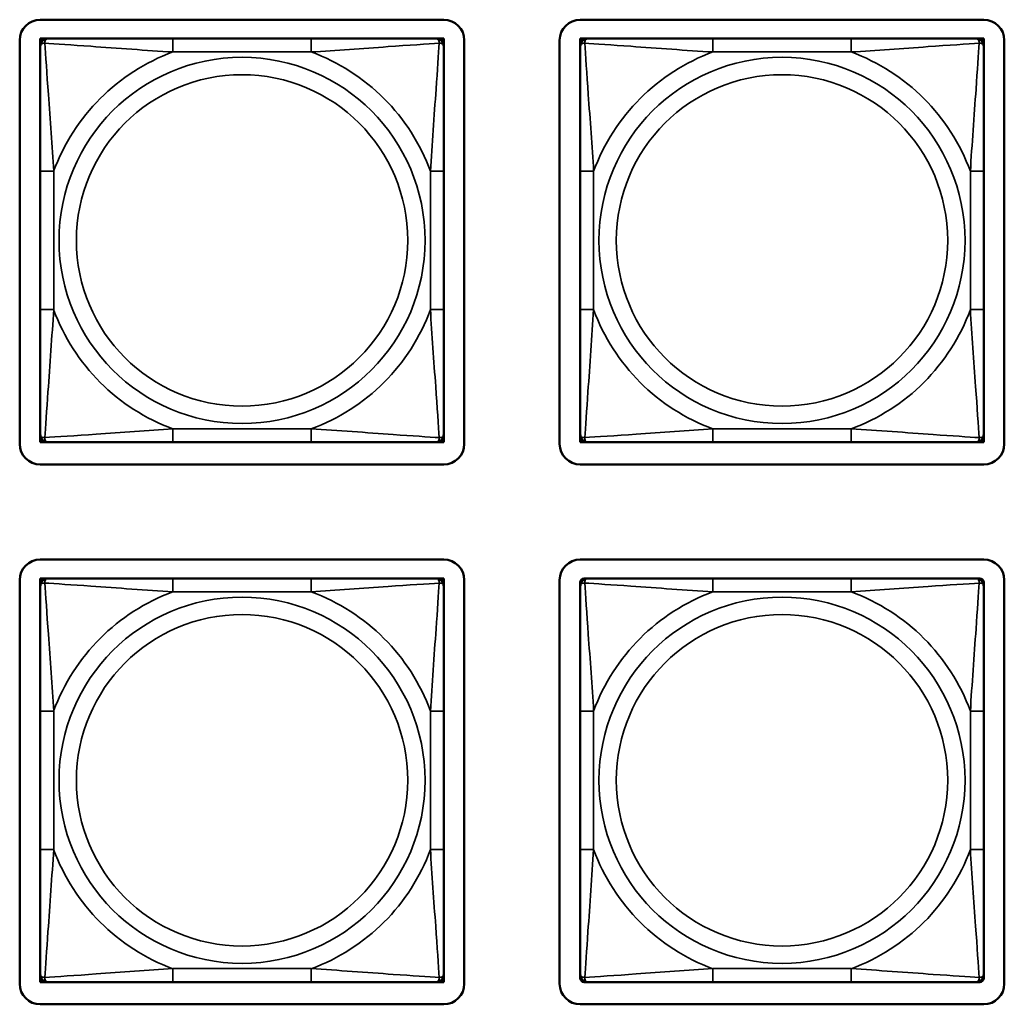
# Model space of a CAD drawing. Units: inches. Extents: x 2.5 to 93.9, y 2.4 to 46.3.
# Drawn here: x 21.9 to 23.3, y 6.2 to 7.6 of the extents above; entities that cross this region are included whole.
import ezdxf

# ---------------------------------------------------------------- set-up
doc = ezdxf.new("R2010")
doc.units = ezdxf.units.IN
doc.header["$MEASUREMENT"] = 0
doc.layers.add('Visible (ANSI)', color=7, linetype='Continuous', lineweight=50)
doc.layers.add('Visible Narrow (ANSI)', color=7, linetype='Continuous', lineweight=35)

msp = doc.modelspace()

# ---------------------------------------------------------------- linework, layer by layer
at = {"layer": 'Visible (ANSI)'}
for p, q in [((21.8824, 7.6456), (22.4729, 7.6456)), ((22.6724, 7.6456), (23.2629, 7.6456)), ((21.8524, 7.0251), (21.8524, 7.6156)), ((21.8824, 7.6181), (21.8883, 7.6181)), ((21.8824, 7.6122), (21.8824, 7.6181)), ((21.8824, 7.6063), (21.8824, 7.6122)), ((21.8824, 7.6063), (21.8824, 7.4239)), ((21.8883, 7.6181), (21.8942, 7.6181)), ((22.0765, 7.6181), (21.8942, 7.6181)), ((22.2788, 7.6181), (22.0765, 7.6181)), ((22.4611, 7.6181), (22.2788, 7.6181)), ((22.4611, 7.6181), (22.467, 7.6181)), ((22.467, 7.6181), (22.4729, 7.6181)), ((22.4729, 7.6181), (22.4729, 7.6122)), ((22.4729, 7.6122), (22.4729, 7.6063)), ((22.4729, 7.4239), (22.4729, 7.6063)), ((22.5029, 7.6156), (22.5029, 7.0251)), ((22.6424, 7.0251), (22.6424, 7.6156)), ((22.6724, 7.6181), (22.6783, 7.6181)), ((22.6724, 7.6122), (22.6724, 7.6181)), ((22.6724, 7.6063), (22.6724, 7.6122)), ((22.6724, 7.6063), (22.6724, 7.4239)), ((22.6783, 7.6181), (22.6842, 7.6181)), ((22.8665, 7.6181), (22.6842, 7.6181)), ((23.0688, 7.6181), (22.8665, 7.6181)), ((23.2511, 7.6181), (23.0688, 7.6181)), ((23.2511, 7.6181), (23.257, 7.6181)), ((23.257, 7.6181), (23.2629, 7.6181)), ((23.2629, 7.6181), (23.2629, 7.6122)), ((23.2629, 7.6122), (23.2629, 7.6063)), ((23.2629, 7.4239), (23.2629, 7.6063)), ((23.2929, 7.6156), (23.2929, 7.0251)), ((21.8824, 7.4239), (21.8824, 7.2216)), ((22.4729, 7.2216), (22.4729, 7.4239)), ((22.6724, 7.4239), (22.6724, 7.2216)), ((23.2629, 7.2216), (23.2629, 7.4239)), ((21.8824, 7.2216), (21.8824, 7.0393)), ((22.4729, 7.0393), (22.4729, 7.2216)), ((22.6724, 7.2216), (22.6724, 7.0393)), ((23.2629, 7.0393), (23.2629, 7.2216)), ((21.8824, 7.0334), (21.8824, 7.0393)), ((21.8824, 7.0275), (21.8824, 7.0334)), ((22.4729, 7.0393), (22.4729, 7.0334)), ((22.4729, 7.0334), (22.4729, 7.0275)), ((22.6724, 7.0334), (22.6724, 7.0393)), ((22.6724, 7.0275), (22.6724, 7.0334)), ((23.2629, 7.0393), (23.2629, 7.0334)), ((23.2629, 7.0334), (23.2629, 7.0275)), ((21.8883, 7.0275), (21.8824, 7.0275)), ((21.8942, 7.0275), (21.8883, 7.0275)), ((21.8942, 7.0275), (22.0765, 7.0275)), ((22.0765, 7.0275), (22.2788, 7.0275)), ((22.2788, 7.0275), (22.4611, 7.0275)), ((22.467, 7.0275), (22.4611, 7.0275)), ((22.4729, 7.0275), (22.467, 7.0275)), ((22.6783, 7.0275), (22.6724, 7.0275)), ((22.6842, 7.0275), (22.6783, 7.0275)), ((22.6842, 7.0275), (22.8665, 7.0275)), ((22.8665, 7.0275), (23.0688, 7.0275)), ((23.0688, 7.0275), (23.2511, 7.0275)), ((23.257, 7.0275), (23.2511, 7.0275)), ((23.2629, 7.0275), (23.257, 7.0275)), ((22.4729, 6.9951), (21.8824, 6.9951)), ((23.2629, 6.9951), (22.6724, 6.9951)), ((21.8824, 6.8561), (22.4729, 6.8561)), ((22.6724, 6.8561), (23.2629, 6.8561)), ((21.8824, 6.8285), (21.8883, 6.8285)), ((21.8824, 6.8226), (21.8824, 6.8285)), ((21.8883, 6.8285), (21.8942, 6.8285)), ((22.0765, 6.8285), (21.8942, 6.8285)), ((22.2788, 6.8285), (22.0765, 6.8285)), ((22.4611, 6.8285), (22.2788, 6.8285)), ((22.4611, 6.8285), (22.467, 6.8285)), ((22.467, 6.8285), (22.4729, 6.8285)), ((22.4729, 6.8285), (22.4729, 6.8226)), ((22.6783, 6.8285), (22.6842, 6.8285)), ((22.8665, 6.8285), (22.6842, 6.8285)), ((23.0688, 6.8285), (22.8665, 6.8285)), ((23.2511, 6.8285), (23.0688, 6.8285)), ((23.2511, 6.8285), (23.257, 6.8285)), ((21.8524, 6.2355), (21.8524, 6.8261)), ((21.8824, 6.8167), (21.8824, 6.8226)), ((21.8824, 6.8167), (21.8824, 6.6344)), ((22.4729, 6.8226), (22.4729, 6.8167)), ((22.4729, 6.6344), (22.4729, 6.8167)), ((22.5029, 6.8261), (22.5029, 6.2355)), ((22.6424, 6.2355), (22.6424, 6.8261)), ((22.6724, 6.8167), (22.6724, 6.8226)), ((22.6724, 6.8167), (22.6724, 6.6344)), ((23.2629, 6.8226), (23.2629, 6.8167)), ((23.2629, 6.6344), (23.2629, 6.8167)), ((23.2929, 6.8261), (23.2929, 6.2355)), ((21.8824, 6.6344), (21.8824, 6.4321)), ((22.4729, 6.4321), (22.4729, 6.6344)), ((22.6724, 6.6344), (22.6724, 6.4321)), ((23.2629, 6.4321), (23.2629, 6.6344)), ((21.8824, 6.4321), (21.8824, 6.2498)), ((22.4729, 6.2498), (22.4729, 6.4321)), ((22.6724, 6.4321), (22.6724, 6.2498)), ((23.2629, 6.2498), (23.2629, 6.4321)), ((21.8824, 6.2439), (21.8824, 6.2498)), ((21.8824, 6.238), (21.8824, 6.2439)), ((21.8883, 6.238), (21.8824, 6.238)), ((21.8942, 6.238), (21.8883, 6.238)), ((21.8942, 6.238), (22.0765, 6.238)), ((22.0765, 6.238), (22.2788, 6.238)), ((22.2788, 6.238), (22.4611, 6.238)), ((22.467, 6.238), (22.4611, 6.238)), ((22.4729, 6.238), (22.467, 6.238)), ((22.4729, 6.2498), (22.4729, 6.2439)), ((22.4729, 6.2439), (22.4729, 6.238)), ((22.6724, 6.2439), (22.6724, 6.2498)), ((22.6842, 6.238), (22.6783, 6.238)), ((22.6842, 6.238), (22.8665, 6.238)), ((22.8665, 6.238), (23.0688, 6.238)), ((23.0688, 6.238), (23.2511, 6.238)), ((23.257, 6.238), (23.2511, 6.238)), ((23.2629, 6.2498), (23.2629, 6.2439)), ((22.4729, 6.2055), (21.8824, 6.2055)), ((23.2629, 6.2055), (22.6724, 6.2055))]:
    msp.add_line(p, q, dxfattribs=at)
for centre, radius, start, end in [((21.8824, 7.6156), 0.03, 90, 180), ((22.4729, 7.6156), 0.03, 0, 90), ((22.6724, 7.6156), 0.03, 90, 180), ((23.2629, 7.6156), 0.03, 0, 90), ((21.8883, 7.6122), 0.00591, 90, 180), ((21.8942, 7.6063), 0.0118, 90, 180), ((22.4611, 7.6063), 0.0118, 0, 90), ((22.467, 7.6122), 0.00591, 0, 90), ((22.6783, 7.6122), 0.00591, 90, 180), ((22.6842, 7.6063), 0.0118, 90, 180), ((23.2511, 7.6063), 0.0118, 0, 90), ((23.257, 7.6122), 0.00591, 0, 90), ((21.8942, 7.0393), 0.0118, 180, 270), ((21.8883, 7.0334), 0.00591, 180, 270), ((22.4611, 7.0393), 0.0118, 270, 0), ((22.467, 7.0334), 0.00591, 270, 0), ((22.6842, 7.0393), 0.0118, 180, 270), ((22.6783, 7.0334), 0.00591, 180, 270), ((23.2511, 7.0393), 0.0118, 270, 0), ((23.257, 7.0334), 0.00591, 270, 0), ((21.8824, 7.0251), 0.03, 180, 270), ((22.4729, 7.0251), 0.03, 270, 0), ((22.6724, 7.0251), 0.03, 180, 270), ((23.2629, 7.0251), 0.03, 270, 0), ((21.8824, 6.8261), 0.03, 90, 180), ((22.4729, 6.8261), 0.03, 0, 90), ((22.6724, 6.8261), 0.03, 90, 180), ((23.2629, 6.8261), 0.03, 0, 90), ((21.8883, 6.8226), 0.00591, 90, 180), ((21.8942, 6.8167), 0.0118, 90, 180), ((22.4611, 6.8167), 0.0118, 0, 90), ((22.467, 6.8226), 0.00591, 0, 90), ((22.6783, 6.8226), 0.00591, 90, 180), ((22.6842, 6.8167), 0.0118, 90, 180), ((23.2511, 6.8167), 0.0118, 0, 90), ((23.257, 6.8226), 0.00591, 0, 90), ((21.8942, 6.2498), 0.0118, 180, 270), ((21.8883, 6.2439), 0.00591, 180, 270), ((22.4611, 6.2498), 0.0118, 270, 0), ((22.467, 6.2439), 0.00591, 270, 0), ((22.6842, 6.2498), 0.0118, 180, 270), ((22.6783, 6.2439), 0.00591, 180, 270), ((23.2511, 6.2498), 0.0118, 270, 0), ((23.257, 6.2439), 0.00591, 270, 0), ((21.8824, 6.2355), 0.03, 180, 270), ((22.4729, 6.2355), 0.03, 270, 0), ((22.6724, 6.2355), 0.03, 180, 270), ((23.2629, 6.2355), 0.03, 270, 0)]:
    msp.add_arc(centre, radius, start, end, dxfattribs=at)
at = {"layer": 'Visible Narrow (ANSI)'}
for p, q in [((22.0765, 7.6181), (22.0765, 7.5984)), ((22.2788, 7.6181), (22.2788, 7.5984)), ((22.8665, 7.6181), (22.8665, 7.5984)), ((23.0688, 7.6181), (23.0688, 7.5984)), ((22.0765, 7.5984), (22.2788, 7.5984)), ((22.8665, 7.5984), (23.0688, 7.5984)), ((21.8824, 7.4239), (21.9021, 7.4239)), ((21.9021, 7.2216), (21.9021, 7.4239)), ((22.4533, 7.4239), (22.4533, 7.2216)), ((22.4729, 7.4239), (22.4533, 7.4239)), ((22.6724, 7.4239), (22.6921, 7.4239)), ((22.6921, 7.2216), (22.6921, 7.4239)), ((23.2433, 7.4239), (23.2433, 7.2216)), ((23.2629, 7.4239), (23.2433, 7.4239)), ((21.8824, 7.2216), (21.9021, 7.2216)), ((22.4729, 7.2216), (22.4533, 7.2216)), ((22.6724, 7.2216), (22.6921, 7.2216)), ((23.2629, 7.2216), (23.2433, 7.2216)), ((22.2788, 7.0472), (22.0765, 7.0472)), ((22.0765, 7.0275), (22.0765, 7.0472)), ((22.2788, 7.0275), (22.2788, 7.0472)), ((23.0688, 7.0472), (22.8665, 7.0472)), ((22.8665, 7.0275), (22.8665, 7.0472)), ((23.0688, 7.0275), (23.0688, 7.0472)), ((22.0765, 6.8285), (22.0765, 6.8088)), ((22.2788, 6.8285), (22.2788, 6.8088)), ((22.8665, 6.8285), (22.8665, 6.8088)), ((23.0688, 6.8285), (23.0688, 6.8088)), ((22.0765, 6.8088), (22.2788, 6.8088)), ((22.8665, 6.8088), (23.0688, 6.8088)), ((21.8824, 6.6344), (21.9021, 6.6344)), ((21.9021, 6.4321), (21.9021, 6.6344)), ((22.4533, 6.6344), (22.4533, 6.4321)), ((22.4729, 6.6344), (22.4533, 6.6344)), ((22.6724, 6.6344), (22.6921, 6.6344)), ((22.6921, 6.4321), (22.6921, 6.6344)), ((23.2433, 6.6344), (23.2433, 6.4321)), ((23.2629, 6.6344), (23.2433, 6.6344)), ((21.8824, 6.4321), (21.9021, 6.4321)), ((22.4729, 6.4321), (22.4533, 6.4321)), ((22.6724, 6.4321), (22.6921, 6.4321)), ((23.2629, 6.4321), (23.2433, 6.4321)), ((22.2788, 6.2577), (22.0765, 6.2577)), ((22.0765, 6.238), (22.0765, 6.2577)), ((22.2788, 6.238), (22.2788, 6.2577)), ((23.0688, 6.2577), (22.8665, 6.2577)), ((22.8665, 6.238), (22.8665, 6.2577)), ((23.0688, 6.238), (23.0688, 6.2577))]:
    msp.add_line(p, q, dxfattribs=at)
for centre, radius in [((22.1777, 7.3228), 0.2678), ((22.9677, 7.3228), 0.2678), ((22.1777, 7.3228), 0.2424), ((22.9677, 7.3228), 0.2424), ((22.1777, 6.5332), 0.2678), ((22.9677, 6.5332), 0.2678), ((22.1777, 6.5332), 0.2424), ((22.9677, 6.5332), 0.2424)]:
    msp.add_circle(centre, radius, dxfattribs=at)
for centre, start, end in [((22.1777, 7.3228), 110.1547, 159.8453), ((22.1777, 7.3228), 20.1547, 69.8453), ((22.9677, 7.3228), 110.1547, 159.8453), ((22.9677, 7.3228), 20.1547, 69.8453), ((22.1777, 7.3228), 200.1547, 249.8453), ((22.1777, 7.3228), 290.1547, 339.8453), ((22.9677, 7.3228), 200.1547, 249.8453), ((22.9677, 7.3228), 290.1547, 339.8453), ((22.1777, 6.5332), 110.1547, 159.8453), ((22.1777, 6.5332), 20.1547, 69.8453), ((22.9677, 6.5332), 110.1547, 159.8453), ((22.9677, 6.5332), 20.1547, 69.8453), ((22.1777, 6.5332), 200.1547, 249.8453), ((22.1777, 6.5332), 290.1547, 339.8453), ((22.9677, 6.5332), 200.1547, 249.8453), ((22.9677, 6.5332), 290.1547, 339.8453)]:
    msp.add_arc(centre, 0.2936, start, end, dxfattribs=at)
for points, knots in [([(21.8824, 7.6063), (21.8824, 7.6068), (21.8825, 7.6073), (21.8827, 7.6082), (21.8829, 7.6086), (21.8833, 7.6091), (21.8834, 7.6094), (21.8838, 7.6097), (21.8839, 7.6098), (21.8843, 7.6101), (21.8846, 7.6103), (21.8855, 7.6108), (21.8862, 7.611), (21.8876, 7.6112), (21.8884, 7.6112), (21.8892, 7.6112)], [-0.0532704, -0.0532704, -0.0532704, -0.0532704, -0.04377373, -0.04377373, -0.03521335, -0.03521335, -0.02986312, -0.02986312, -0.02651922, -0.02651922, -0.01983142, -0.01983142, -0.00913095, -0.00913095, 0.00023197, 0.00023197, 0.00023197, 0.00023197]), ([(21.8892, 7.6112), (21.8892, 7.6121), (21.8893, 7.6128), (21.8895, 7.6143), (21.8897, 7.6149), (21.8901, 7.6158), (21.8903, 7.6162), (21.8907, 7.6166), (21.8908, 7.6167), (21.8911, 7.617), (21.8913, 7.6172), (21.8919, 7.6176), (21.8923, 7.6177), (21.8932, 7.618), (21.8937, 7.6181), (21.8942, 7.6181)], [-0.00023197, -0.00023197, -0.00023197, -0.00023197, 0.00913095, 0.00913095, 0.01983142, 0.01983142, 0.02651922, 0.02651922, 0.02986312, 0.02986312, 0.03521335, 0.03521335, 0.04377373, 0.04377373, 0.0532704, 0.0532704, 0.0532704, 0.0532704]), ([(21.8892, 7.6112), (21.9041, 7.6103), (21.9296, 7.6086), (21.9563, 7.6067), (21.9956, 7.6039), (22.0373, 7.6007), (22.0765, 7.5984)], [-0.7478145, -0.7478145, -0.7478145, -0.7478145, -0.5493956, -0.5493956, -0.5493956, -0.2569537, -0.2569537, -0.2569537, -0.2569537]), ([(21.9021, 7.4239), (21.8999, 7.4606), (21.8969, 7.4993), (21.8943, 7.5364), (21.8922, 7.566), (21.8903, 7.5948), (21.8892, 7.6112)], [0.2569517, 0.2569517, 0.2569517, 0.2569517, 0.5303913, 0.5303913, 0.5303913, 0.7482818, 0.7482818, 0.7482818, 0.7482818]), ([(22.2788, 7.5984), (22.3155, 7.6006), (22.3541, 7.6035), (22.3913, 7.6062), (22.4209, 7.6083), (22.4496, 7.6102), (22.4661, 7.6112)], [0.2569517, 0.2569517, 0.2569517, 0.2569517, 0.5303913, 0.5303913, 0.5303913, 0.7482818, 0.7482818, 0.7482818, 0.7482818]), ([(22.4661, 7.6112), (22.4651, 7.5963), (22.4635, 7.5709), (22.4616, 7.5442), (22.4588, 7.5048), (22.4556, 7.4632), (22.4533, 7.4239)], [-0.7478145, -0.7478145, -0.7478145, -0.7478145, -0.5493956, -0.5493956, -0.5493956, -0.2569537, -0.2569537, -0.2569537, -0.2569537]), ([(22.4611, 7.6181), (22.4617, 7.6181), (22.4622, 7.618), (22.463, 7.6177), (22.4634, 7.6176), (22.464, 7.6172), (22.4642, 7.617), (22.4645, 7.6167), (22.4647, 7.6166), (22.465, 7.6162), (22.4652, 7.6158), (22.4656, 7.6149), (22.4658, 7.6143), (22.4661, 7.6128), (22.4661, 7.6121), (22.4661, 7.6112)], [-0.0532704, -0.0532704, -0.0532704, -0.0532704, -0.04377373, -0.04377373, -0.03521335, -0.03521335, -0.02986312, -0.02986312, -0.02651922, -0.02651922, -0.01983142, -0.01983142, -0.00913095, -0.00913095, 0.00023197, 0.00023197, 0.00023197, 0.00023197]), ([(22.4661, 7.6112), (22.4669, 7.6112), (22.4677, 7.6112), (22.4691, 7.611), (22.4698, 7.6108), (22.4707, 7.6103), (22.471, 7.6101), (22.4714, 7.6098), (22.4716, 7.6097), (22.4719, 7.6094), (22.4721, 7.6091), (22.4724, 7.6086), (22.4726, 7.6082), (22.4729, 7.6073), (22.4729, 7.6068), (22.4729, 7.6063)], [-0.00023197, -0.00023197, -0.00023197, -0.00023197, 0.00913095, 0.00913095, 0.01983142, 0.01983142, 0.02651922, 0.02651922, 0.02986312, 0.02986312, 0.03521335, 0.03521335, 0.04377373, 0.04377373, 0.0532704, 0.0532704, 0.0532704, 0.0532704]), ([(22.6724, 7.6063), (22.6724, 7.6068), (22.6725, 7.6073), (22.6727, 7.6082), (22.6729, 7.6086), (22.6733, 7.6091), (22.6734, 7.6094), (22.6738, 7.6097), (22.6739, 7.6098), (22.6743, 7.6101), (22.6746, 7.6103), (22.6755, 7.6108), (22.6762, 7.611), (22.6776, 7.6112), (22.6784, 7.6112), (22.6792, 7.6112)], [-0.0532704, -0.0532704, -0.0532704, -0.0532704, -0.04377373, -0.04377373, -0.03521335, -0.03521335, -0.02986312, -0.02986312, -0.02651922, -0.02651922, -0.01983142, -0.01983142, -0.00913095, -0.00913095, 0.00023197, 0.00023197, 0.00023197, 0.00023197]), ([(22.6792, 7.6112), (22.6792, 7.6121), (22.6793, 7.6128), (22.6795, 7.6143), (22.6797, 7.6149), (22.6801, 7.6158), (22.6803, 7.6162), (22.6807, 7.6166), (22.6808, 7.6167), (22.6811, 7.617), (22.6813, 7.6172), (22.6819, 7.6176), (22.6823, 7.6177), (22.6832, 7.618), (22.6837, 7.6181), (22.6842, 7.6181)], [-0.00023197, -0.00023197, -0.00023197, -0.00023197, 0.00913095, 0.00913095, 0.01983142, 0.01983142, 0.02651922, 0.02651922, 0.02986312, 0.02986312, 0.03521335, 0.03521335, 0.04377373, 0.04377373, 0.0532704, 0.0532704, 0.0532704, 0.0532704]), ([(22.6792, 7.6112), (22.6941, 7.6103), (22.7196, 7.6086), (22.7463, 7.6067), (22.7856, 7.6039), (22.8273, 7.6007), (22.8665, 7.5984)], [-0.7478145, -0.7478145, -0.7478145, -0.7478145, -0.5493956, -0.5493956, -0.5493956, -0.2569537, -0.2569537, -0.2569537, -0.2569537]), ([(22.6921, 7.4239), (22.6899, 7.4606), (22.6869, 7.4993), (22.6843, 7.5364), (22.6822, 7.566), (22.6803, 7.5948), (22.6792, 7.6112)], [0.2569517, 0.2569517, 0.2569517, 0.2569517, 0.5303913, 0.5303913, 0.5303913, 0.7482818, 0.7482818, 0.7482818, 0.7482818]), ([(23.0688, 7.5984), (23.1055, 7.6006), (23.1441, 7.6035), (23.1813, 7.6062), (23.2109, 7.6083), (23.2396, 7.6102), (23.2561, 7.6112)], [0.2569517, 0.2569517, 0.2569517, 0.2569517, 0.5303913, 0.5303913, 0.5303913, 0.7482818, 0.7482818, 0.7482818, 0.7482818]), ([(23.2561, 7.6112), (23.2551, 7.5963), (23.2535, 7.5709), (23.2516, 7.5442), (23.2488, 7.5048), (23.2456, 7.4632), (23.2433, 7.4239)], [-0.7478145, -0.7478145, -0.7478145, -0.7478145, -0.5493956, -0.5493956, -0.5493956, -0.2569537, -0.2569537, -0.2569537, -0.2569537]), ([(23.2511, 7.6181), (23.2517, 7.6181), (23.2522, 7.618), (23.253, 7.6177), (23.2534, 7.6176), (23.254, 7.6172), (23.2542, 7.617), (23.2545, 7.6167), (23.2547, 7.6166), (23.255, 7.6162), (23.2552, 7.6158), (23.2556, 7.6149), (23.2558, 7.6143), (23.2561, 7.6128), (23.2561, 7.6121), (23.2561, 7.6112)], [-0.0532704, -0.0532704, -0.0532704, -0.0532704, -0.04377373, -0.04377373, -0.03521335, -0.03521335, -0.02986312, -0.02986312, -0.02651922, -0.02651922, -0.01983142, -0.01983142, -0.00913095, -0.00913095, 0.00023197, 0.00023197, 0.00023197, 0.00023197]), ([(23.2561, 7.6112), (23.2569, 7.6112), (23.2577, 7.6112), (23.2591, 7.611), (23.2598, 7.6108), (23.2607, 7.6103), (23.261, 7.6101), (23.2614, 7.6098), (23.2616, 7.6097), (23.2619, 7.6094), (23.2621, 7.6091), (23.2624, 7.6086), (23.2626, 7.6082), (23.2629, 7.6073), (23.2629, 7.6068), (23.2629, 7.6063)], [-0.00023197, -0.00023197, -0.00023197, -0.00023197, 0.00913095, 0.00913095, 0.01983142, 0.01983142, 0.02651922, 0.02651922, 0.02986312, 0.02986312, 0.03521335, 0.03521335, 0.04377373, 0.04377373, 0.0532704, 0.0532704, 0.0532704, 0.0532704]), ([(21.8892, 7.0344), (21.8902, 7.0493), (21.8919, 7.0747), (21.8938, 7.1014), (21.8965, 7.1408), (21.8997, 7.1824), (21.9021, 7.2216)], [-0.7478145, -0.7478145, -0.7478145, -0.7478145, -0.5493956, -0.5493956, -0.5493956, -0.2569537, -0.2569537, -0.2569537, -0.2569537]), ([(22.4533, 7.2216), (22.4554, 7.185), (22.4584, 7.1463), (22.461, 7.1092), (22.4631, 7.0796), (22.465, 7.0508), (22.4661, 7.0344)], [0.2569517, 0.2569517, 0.2569517, 0.2569517, 0.5303913, 0.5303913, 0.5303913, 0.7482818, 0.7482818, 0.7482818, 0.7482818]), ([(22.6792, 7.0344), (22.6802, 7.0493), (22.6819, 7.0747), (22.6838, 7.1014), (22.6865, 7.1408), (22.6897, 7.1824), (22.6921, 7.2216)], [-0.7478145, -0.7478145, -0.7478145, -0.7478145, -0.5493956, -0.5493956, -0.5493956, -0.2569537, -0.2569537, -0.2569537, -0.2569537]), ([(23.2433, 7.2216), (23.2454, 7.185), (23.2484, 7.1463), (23.251, 7.1092), (23.2531, 7.0796), (23.255, 7.0508), (23.2561, 7.0344)], [0.2569517, 0.2569517, 0.2569517, 0.2569517, 0.5303913, 0.5303913, 0.5303913, 0.7482818, 0.7482818, 0.7482818, 0.7482818]), ([(22.0765, 7.0472), (22.0398, 7.045), (22.0012, 7.0421), (21.9641, 7.0394), (21.9345, 7.0373), (21.9057, 7.0354), (21.8892, 7.0344)], [0.2569517, 0.2569517, 0.2569517, 0.2569517, 0.5303913, 0.5303913, 0.5303913, 0.7482818, 0.7482818, 0.7482818, 0.7482818]), ([(22.4661, 7.0344), (22.4512, 7.0353), (22.4257, 7.037), (22.399, 7.0389), (22.3597, 7.0417), (22.3181, 7.0449), (22.2788, 7.0472)], [-0.7478145, -0.7478145, -0.7478145, -0.7478145, -0.5493956, -0.5493956, -0.5493956, -0.2569537, -0.2569537, -0.2569537, -0.2569537]), ([(22.8665, 7.0472), (22.8298, 7.045), (22.7912, 7.0421), (22.7541, 7.0394), (22.7245, 7.0373), (22.6957, 7.0354), (22.6792, 7.0344)], [0.2569517, 0.2569517, 0.2569517, 0.2569517, 0.5303913, 0.5303913, 0.5303913, 0.7482818, 0.7482818, 0.7482818, 0.7482818]), ([(23.2561, 7.0344), (23.2412, 7.0353), (23.2157, 7.037), (23.189, 7.0389), (23.1497, 7.0417), (23.1081, 7.0449), (23.0688, 7.0472)], [-0.7478145, -0.7478145, -0.7478145, -0.7478145, -0.5493956, -0.5493956, -0.5493956, -0.2569537, -0.2569537, -0.2569537, -0.2569537]), ([(21.8892, 7.0344), (21.8884, 7.0344), (21.8876, 7.0344), (21.8862, 7.0346), (21.8855, 7.0348), (21.8846, 7.0353), (21.8843, 7.0355), (21.8839, 7.0358), (21.8838, 7.0359), (21.8834, 7.0362), (21.8833, 7.0364), (21.8829, 7.037), (21.8827, 7.0374), (21.8825, 7.0383), (21.8824, 7.0388), (21.8824, 7.0393)], [-0.00023197, -0.00023197, -0.00023197, -0.00023197, 0.00913095, 0.00913095, 0.01983142, 0.01983142, 0.02651922, 0.02651922, 0.02986312, 0.02986312, 0.03521335, 0.03521335, 0.04377373, 0.04377373, 0.0532704, 0.0532704, 0.0532704, 0.0532704]), ([(21.8942, 7.0275), (21.8937, 7.0275), (21.8932, 7.0276), (21.8923, 7.0278), (21.8919, 7.028), (21.8913, 7.0284), (21.8911, 7.0286), (21.8908, 7.0289), (21.8907, 7.029), (21.8903, 7.0294), (21.8901, 7.0297), (21.8897, 7.0307), (21.8895, 7.0313), (21.8893, 7.0328), (21.8892, 7.0335), (21.8892, 7.0344)], [-0.0532704, -0.0532704, -0.0532704, -0.0532704, -0.04377373, -0.04377373, -0.03521335, -0.03521335, -0.02986312, -0.02986312, -0.02651922, -0.02651922, -0.01983142, -0.01983142, -0.00913095, -0.00913095, 0.00023197, 0.00023197, 0.00023197, 0.00023197]), ([(22.4661, 7.0344), (22.4661, 7.0335), (22.4661, 7.0328), (22.4658, 7.0313), (22.4656, 7.0307), (22.4652, 7.0297), (22.465, 7.0294), (22.4647, 7.029), (22.4645, 7.0289), (22.4642, 7.0286), (22.464, 7.0284), (22.4634, 7.028), (22.463, 7.0278), (22.4622, 7.0276), (22.4617, 7.0275), (22.4611, 7.0275)], [-0.00023197, -0.00023197, -0.00023197, -0.00023197, 0.00913095, 0.00913095, 0.01983142, 0.01983142, 0.02651922, 0.02651922, 0.02986312, 0.02986312, 0.03521335, 0.03521335, 0.04377373, 0.04377373, 0.0532704, 0.0532704, 0.0532704, 0.0532704]), ([(22.4729, 7.0393), (22.4729, 7.0388), (22.4729, 7.0383), (22.4726, 7.0374), (22.4724, 7.037), (22.4721, 7.0364), (22.4719, 7.0362), (22.4716, 7.0359), (22.4714, 7.0358), (22.471, 7.0355), (22.4707, 7.0353), (22.4698, 7.0348), (22.4691, 7.0346), (22.4677, 7.0344), (22.4669, 7.0344), (22.4661, 7.0344)], [-0.0532704, -0.0532704, -0.0532704, -0.0532704, -0.04377373, -0.04377373, -0.03521335, -0.03521335, -0.02986312, -0.02986312, -0.02651922, -0.02651922, -0.01983142, -0.01983142, -0.00913095, -0.00913095, 0.00023197, 0.00023197, 0.00023197, 0.00023197]), ([(22.6792, 7.0344), (22.6784, 7.0344), (22.6776, 7.0344), (22.6762, 7.0346), (22.6755, 7.0348), (22.6746, 7.0353), (22.6743, 7.0355), (22.6739, 7.0358), (22.6738, 7.0359), (22.6734, 7.0362), (22.6733, 7.0364), (22.6729, 7.037), (22.6727, 7.0374), (22.6725, 7.0383), (22.6724, 7.0388), (22.6724, 7.0393)], [-0.00023197, -0.00023197, -0.00023197, -0.00023197, 0.00913095, 0.00913095, 0.01983142, 0.01983142, 0.02651922, 0.02651922, 0.02986312, 0.02986312, 0.03521335, 0.03521335, 0.04377373, 0.04377373, 0.0532704, 0.0532704, 0.0532704, 0.0532704]), ([(22.6842, 7.0275), (22.6837, 7.0275), (22.6832, 7.0276), (22.6823, 7.0278), (22.6819, 7.028), (22.6813, 7.0284), (22.6811, 7.0286), (22.6808, 7.0289), (22.6807, 7.029), (22.6803, 7.0294), (22.6801, 7.0297), (22.6797, 7.0307), (22.6795, 7.0313), (22.6793, 7.0328), (22.6792, 7.0335), (22.6792, 7.0344)], [-0.0532704, -0.0532704, -0.0532704, -0.0532704, -0.04377373, -0.04377373, -0.03521335, -0.03521335, -0.02986312, -0.02986312, -0.02651922, -0.02651922, -0.01983142, -0.01983142, -0.00913095, -0.00913095, 0.00023197, 0.00023197, 0.00023197, 0.00023197]), ([(23.2561, 7.0344), (23.2561, 7.0335), (23.2561, 7.0328), (23.2558, 7.0313), (23.2556, 7.0307), (23.2552, 7.0297), (23.255, 7.0294), (23.2547, 7.029), (23.2545, 7.0289), (23.2542, 7.0286), (23.254, 7.0284), (23.2534, 7.028), (23.253, 7.0278), (23.2522, 7.0276), (23.2517, 7.0275), (23.2511, 7.0275)], [-0.00023197, -0.00023197, -0.00023197, -0.00023197, 0.00913095, 0.00913095, 0.01983142, 0.01983142, 0.02651922, 0.02651922, 0.02986312, 0.02986312, 0.03521335, 0.03521335, 0.04377373, 0.04377373, 0.0532704, 0.0532704, 0.0532704, 0.0532704]), ([(23.2629, 7.0393), (23.2629, 7.0388), (23.2629, 7.0383), (23.2626, 7.0374), (23.2624, 7.037), (23.2621, 7.0364), (23.2619, 7.0362), (23.2616, 7.0359), (23.2614, 7.0358), (23.261, 7.0355), (23.2607, 7.0353), (23.2598, 7.0348), (23.2591, 7.0346), (23.2577, 7.0344), (23.2569, 7.0344), (23.2561, 7.0344)], [-0.0532704, -0.0532704, -0.0532704, -0.0532704, -0.04377373, -0.04377373, -0.03521335, -0.03521335, -0.02986312, -0.02986312, -0.02651922, -0.02651922, -0.01983142, -0.01983142, -0.00913095, -0.00913095, 0.00023197, 0.00023197, 0.00023197, 0.00023197]), ([(21.8892, 6.8217), (21.8892, 6.8225), (21.8893, 6.8233), (21.8895, 6.8247), (21.8897, 6.8254), (21.8901, 6.8263), (21.8903, 6.8266), (21.8907, 6.827), (21.8908, 6.8272), (21.8911, 6.8275), (21.8913, 6.8276), (21.8919, 6.828), (21.8923, 6.8282), (21.8932, 6.8285), (21.8937, 6.8285), (21.8942, 6.8285)], [-0.00023197, -0.00023197, -0.00023197, -0.00023197, 0.00913095, 0.00913095, 0.01983142, 0.01983142, 0.02651922, 0.02651922, 0.02986312, 0.02986312, 0.03521335, 0.03521335, 0.04377373, 0.04377373, 0.0532704, 0.0532704, 0.0532704, 0.0532704]), ([(22.4611, 6.8285), (22.4617, 6.8285), (22.4622, 6.8285), (22.463, 6.8282), (22.4634, 6.828), (22.464, 6.8276), (22.4642, 6.8275), (22.4645, 6.8272), (22.4647, 6.827), (22.465, 6.8266), (22.4652, 6.8263), (22.4656, 6.8254), (22.4658, 6.8247), (22.4661, 6.8233), (22.4661, 6.8225), (22.4661, 6.8217)], [-0.0532704, -0.0532704, -0.0532704, -0.0532704, -0.04377373, -0.04377373, -0.03521335, -0.03521335, -0.02986312, -0.02986312, -0.02651922, -0.02651922, -0.01983142, -0.01983142, -0.00913095, -0.00913095, 0.00023197, 0.00023197, 0.00023197, 0.00023197]), ([(22.6792, 6.8217), (22.6792, 6.8225), (22.6793, 6.8233), (22.6795, 6.8247), (22.6797, 6.8254), (22.6801, 6.8263), (22.6803, 6.8266), (22.6807, 6.827), (22.6808, 6.8272), (22.6811, 6.8275), (22.6813, 6.8276), (22.6819, 6.828), (22.6823, 6.8282), (22.6832, 6.8285), (22.6837, 6.8285), (22.6842, 6.8285)], [-0.00023197, -0.00023197, -0.00023197, -0.00023197, 0.00913095, 0.00913095, 0.01983142, 0.01983142, 0.02651922, 0.02651922, 0.02986312, 0.02986312, 0.03521335, 0.03521335, 0.04377373, 0.04377373, 0.0532704, 0.0532704, 0.0532704, 0.0532704]), ([(23.2511, 6.8285), (23.2517, 6.8285), (23.2522, 6.8285), (23.253, 6.8282), (23.2534, 6.828), (23.254, 6.8276), (23.2542, 6.8275), (23.2545, 6.8272), (23.2547, 6.827), (23.255, 6.8266), (23.2552, 6.8263), (23.2556, 6.8254), (23.2558, 6.8247), (23.2561, 6.8233), (23.2561, 6.8225), (23.2561, 6.8217)], [-0.0532704, -0.0532704, -0.0532704, -0.0532704, -0.04377373, -0.04377373, -0.03521335, -0.03521335, -0.02986312, -0.02986312, -0.02651922, -0.02651922, -0.01983142, -0.01983142, -0.00913095, -0.00913095, 0.00023197, 0.00023197, 0.00023197, 0.00023197]), ([(21.8824, 6.8167), (21.8824, 6.8172), (21.8825, 6.8177), (21.8827, 6.8186), (21.8829, 6.819), (21.8833, 6.8196), (21.8834, 6.8198), (21.8838, 6.8201), (21.8839, 6.8202), (21.8843, 6.8206), (21.8846, 6.8208), (21.8855, 6.8212), (21.8862, 6.8214), (21.8876, 6.8216), (21.8884, 6.8217), (21.8892, 6.8217)], [-0.0532704, -0.0532704, -0.0532704, -0.0532704, -0.04377373, -0.04377373, -0.03521335, -0.03521335, -0.02986312, -0.02986312, -0.02651922, -0.02651922, -0.01983142, -0.01983142, -0.00913095, -0.00913095, 0.00023197, 0.00023197, 0.00023197, 0.00023197]), ([(21.8892, 6.8217), (21.9041, 6.8207), (21.9296, 6.819), (21.9563, 6.8172), (21.9956, 6.8144), (22.0373, 6.8112), (22.0765, 6.8088)], [-0.7478145, -0.7478145, -0.7478145, -0.7478145, -0.5493956, -0.5493956, -0.5493956, -0.2569537, -0.2569537, -0.2569537, -0.2569537]), ([(21.9021, 6.6344), (21.8999, 6.6711), (21.8969, 6.7097), (21.8943, 6.7468), (21.8922, 6.7764), (21.8903, 6.8052), (21.8892, 6.8217)], [0.2569517, 0.2569517, 0.2569517, 0.2569517, 0.5303913, 0.5303913, 0.5303913, 0.7482818, 0.7482818, 0.7482818, 0.7482818]), ([(22.2788, 6.8088), (22.3155, 6.811), (22.3541, 6.814), (22.3913, 6.8166), (22.4209, 6.8187), (22.4496, 6.8206), (22.4661, 6.8217)], [0.2569517, 0.2569517, 0.2569517, 0.2569517, 0.5303913, 0.5303913, 0.5303913, 0.7482818, 0.7482818, 0.7482818, 0.7482818]), ([(22.4661, 6.8217), (22.4651, 6.8068), (22.4635, 6.7813), (22.4616, 6.7546), (22.4588, 6.7153), (22.4556, 6.6736), (22.4533, 6.6344)], [-0.7478145, -0.7478145, -0.7478145, -0.7478145, -0.5493956, -0.5493956, -0.5493956, -0.2569537, -0.2569537, -0.2569537, -0.2569537]), ([(22.4661, 6.8217), (22.4669, 6.8217), (22.4677, 6.8216), (22.4691, 6.8214), (22.4698, 6.8212), (22.4707, 6.8208), (22.471, 6.8206), (22.4714, 6.8202), (22.4716, 6.8201), (22.4719, 6.8198), (22.4721, 6.8196), (22.4724, 6.819), (22.4726, 6.8186), (22.4729, 6.8177), (22.4729, 6.8172), (22.4729, 6.8167)], [-0.00023197, -0.00023197, -0.00023197, -0.00023197, 0.00913095, 0.00913095, 0.01983142, 0.01983142, 0.02651922, 0.02651922, 0.02986312, 0.02986312, 0.03521335, 0.03521335, 0.04377373, 0.04377373, 0.0532704, 0.0532704, 0.0532704, 0.0532704]), ([(22.6724, 6.8167), (22.6724, 6.8172), (22.6725, 6.8177), (22.6727, 6.8186), (22.6729, 6.819), (22.6733, 6.8196), (22.6734, 6.8198), (22.6738, 6.8201), (22.6739, 6.8202), (22.6743, 6.8206), (22.6746, 6.8208), (22.6755, 6.8212), (22.6762, 6.8214), (22.6776, 6.8216), (22.6784, 6.8217), (22.6792, 6.8217)], [-0.0532704, -0.0532704, -0.0532704, -0.0532704, -0.04377373, -0.04377373, -0.03521335, -0.03521335, -0.02986312, -0.02986312, -0.02651922, -0.02651922, -0.01983142, -0.01983142, -0.00913095, -0.00913095, 0.00023197, 0.00023197, 0.00023197, 0.00023197]), ([(22.6792, 6.8217), (22.6941, 6.8207), (22.7196, 6.819), (22.7463, 6.8172), (22.7856, 6.8144), (22.8273, 6.8112), (22.8665, 6.8088)], [-0.7478145, -0.7478145, -0.7478145, -0.7478145, -0.5493956, -0.5493956, -0.5493956, -0.2569537, -0.2569537, -0.2569537, -0.2569537]), ([(22.6921, 6.6344), (22.6899, 6.6711), (22.6869, 6.7097), (22.6843, 6.7468), (22.6822, 6.7764), (22.6803, 6.8052), (22.6792, 6.8217)], [0.2569517, 0.2569517, 0.2569517, 0.2569517, 0.5303913, 0.5303913, 0.5303913, 0.7482818, 0.7482818, 0.7482818, 0.7482818]), ([(23.0688, 6.8088), (23.1055, 6.811), (23.1441, 6.814), (23.1813, 6.8166), (23.2109, 6.8187), (23.2396, 6.8206), (23.2561, 6.8217)], [0.2569517, 0.2569517, 0.2569517, 0.2569517, 0.5303913, 0.5303913, 0.5303913, 0.7482818, 0.7482818, 0.7482818, 0.7482818]), ([(23.2561, 6.8217), (23.2551, 6.8068), (23.2535, 6.7813), (23.2516, 6.7546), (23.2488, 6.7153), (23.2456, 6.6736), (23.2433, 6.6344)], [-0.7478145, -0.7478145, -0.7478145, -0.7478145, -0.5493956, -0.5493956, -0.5493956, -0.2569537, -0.2569537, -0.2569537, -0.2569537]), ([(23.2561, 6.8217), (23.2569, 6.8217), (23.2577, 6.8216), (23.2591, 6.8214), (23.2598, 6.8212), (23.2607, 6.8208), (23.261, 6.8206), (23.2614, 6.8202), (23.2616, 6.8201), (23.2619, 6.8198), (23.2621, 6.8196), (23.2624, 6.819), (23.2626, 6.8186), (23.2629, 6.8177), (23.2629, 6.8172), (23.2629, 6.8167)], [-0.00023197, -0.00023197, -0.00023197, -0.00023197, 0.00913095, 0.00913095, 0.01983142, 0.01983142, 0.02651922, 0.02651922, 0.02986312, 0.02986312, 0.03521335, 0.03521335, 0.04377373, 0.04377373, 0.0532704, 0.0532704, 0.0532704, 0.0532704]), ([(21.8892, 6.2448), (21.8902, 6.2597), (21.8919, 6.2852), (21.8938, 6.3119), (21.8965, 6.3512), (21.8997, 6.3929), (21.9021, 6.4321)], [-0.7478145, -0.7478145, -0.7478145, -0.7478145, -0.5493956, -0.5493956, -0.5493956, -0.2569537, -0.2569537, -0.2569537, -0.2569537]), ([(22.4533, 6.4321), (22.4554, 6.3954), (22.4584, 6.3568), (22.461, 6.3197), (22.4631, 6.2901), (22.465, 6.2613), (22.4661, 6.2448)], [0.2569517, 0.2569517, 0.2569517, 0.2569517, 0.5303913, 0.5303913, 0.5303913, 0.7482818, 0.7482818, 0.7482818, 0.7482818]), ([(22.6792, 6.2448), (22.6802, 6.2597), (22.6819, 6.2852), (22.6838, 6.3119), (22.6865, 6.3512), (22.6897, 6.3929), (22.6921, 6.4321)], [-0.7478145, -0.7478145, -0.7478145, -0.7478145, -0.5493956, -0.5493956, -0.5493956, -0.2569537, -0.2569537, -0.2569537, -0.2569537]), ([(23.2433, 6.4321), (23.2454, 6.3954), (23.2484, 6.3568), (23.251, 6.3197), (23.2531, 6.2901), (23.255, 6.2613), (23.2561, 6.2448)], [0.2569517, 0.2569517, 0.2569517, 0.2569517, 0.5303913, 0.5303913, 0.5303913, 0.7482818, 0.7482818, 0.7482818, 0.7482818]), ([(22.0765, 6.2577), (22.0398, 6.2555), (22.0012, 6.2525), (21.9641, 6.2499), (21.9345, 6.2478), (21.9057, 6.2459), (21.8892, 6.2448)], [0.2569517, 0.2569517, 0.2569517, 0.2569517, 0.5303913, 0.5303913, 0.5303913, 0.7482818, 0.7482818, 0.7482818, 0.7482818]), ([(22.4661, 6.2448), (22.4512, 6.2458), (22.4257, 6.2475), (22.399, 6.2493), (22.3597, 6.2521), (22.3181, 6.2553), (22.2788, 6.2577)], [-0.7478145, -0.7478145, -0.7478145, -0.7478145, -0.5493956, -0.5493956, -0.5493956, -0.2569537, -0.2569537, -0.2569537, -0.2569537]), ([(22.8665, 6.2577), (22.8298, 6.2555), (22.7912, 6.2525), (22.7541, 6.2499), (22.7245, 6.2478), (22.6957, 6.2459), (22.6792, 6.2448)], [0.2569517, 0.2569517, 0.2569517, 0.2569517, 0.5303913, 0.5303913, 0.5303913, 0.7482818, 0.7482818, 0.7482818, 0.7482818]), ([(23.2561, 6.2448), (23.2412, 6.2458), (23.2157, 6.2475), (23.189, 6.2493), (23.1497, 6.2521), (23.1081, 6.2553), (23.0688, 6.2577)], [-0.7478145, -0.7478145, -0.7478145, -0.7478145, -0.5493956, -0.5493956, -0.5493956, -0.2569537, -0.2569537, -0.2569537, -0.2569537]), ([(21.8892, 6.2448), (21.8884, 6.2448), (21.8876, 6.2449), (21.8862, 6.2451), (21.8855, 6.2453), (21.8846, 6.2457), (21.8843, 6.2459), (21.8839, 6.2463), (21.8838, 6.2464), (21.8834, 6.2467), (21.8833, 6.2469), (21.8829, 6.2475), (21.8827, 6.2479), (21.8825, 6.2487), (21.8824, 6.2492), (21.8824, 6.2498)], [-0.00023197, -0.00023197, -0.00023197, -0.00023197, 0.00913095, 0.00913095, 0.01983142, 0.01983142, 0.02651922, 0.02651922, 0.02986312, 0.02986312, 0.03521335, 0.03521335, 0.04377373, 0.04377373, 0.0532704, 0.0532704, 0.0532704, 0.0532704]), ([(21.8942, 6.238), (21.8937, 6.238), (21.8932, 6.238), (21.8923, 6.2383), (21.8919, 6.2385), (21.8913, 6.2389), (21.8911, 6.239), (21.8908, 6.2393), (21.8907, 6.2395), (21.8903, 6.2399), (21.8901, 6.2402), (21.8897, 6.2411), (21.8895, 6.2418), (21.8893, 6.2432), (21.8892, 6.244), (21.8892, 6.2448)], [-0.0532704, -0.0532704, -0.0532704, -0.0532704, -0.04377373, -0.04377373, -0.03521335, -0.03521335, -0.02986312, -0.02986312, -0.02651922, -0.02651922, -0.01983142, -0.01983142, -0.00913095, -0.00913095, 0.00023197, 0.00023197, 0.00023197, 0.00023197]), ([(22.4661, 6.2448), (22.4661, 6.244), (22.4661, 6.2432), (22.4658, 6.2418), (22.4656, 6.2411), (22.4652, 6.2402), (22.465, 6.2399), (22.4647, 6.2395), (22.4645, 6.2393), (22.4642, 6.239), (22.464, 6.2389), (22.4634, 6.2385), (22.463, 6.2383), (22.4622, 6.238), (22.4617, 6.238), (22.4611, 6.238)], [-0.00023197, -0.00023197, -0.00023197, -0.00023197, 0.00913095, 0.00913095, 0.01983142, 0.01983142, 0.02651922, 0.02651922, 0.02986312, 0.02986312, 0.03521335, 0.03521335, 0.04377373, 0.04377373, 0.0532704, 0.0532704, 0.0532704, 0.0532704]), ([(22.4729, 6.2498), (22.4729, 6.2492), (22.4729, 6.2487), (22.4726, 6.2479), (22.4724, 6.2475), (22.4721, 6.2469), (22.4719, 6.2467), (22.4716, 6.2464), (22.4714, 6.2463), (22.471, 6.2459), (22.4707, 6.2457), (22.4698, 6.2453), (22.4691, 6.2451), (22.4677, 6.2449), (22.4669, 6.2448), (22.4661, 6.2448)], [-0.0532704, -0.0532704, -0.0532704, -0.0532704, -0.04377373, -0.04377373, -0.03521335, -0.03521335, -0.02986312, -0.02986312, -0.02651922, -0.02651922, -0.01983142, -0.01983142, -0.00913095, -0.00913095, 0.00023197, 0.00023197, 0.00023197, 0.00023197]), ([(22.6792, 6.2448), (22.6784, 6.2448), (22.6776, 6.2449), (22.6762, 6.2451), (22.6755, 6.2453), (22.6746, 6.2457), (22.6743, 6.2459), (22.6739, 6.2463), (22.6738, 6.2464), (22.6734, 6.2467), (22.6733, 6.2469), (22.6729, 6.2475), (22.6727, 6.2479), (22.6725, 6.2487), (22.6724, 6.2492), (22.6724, 6.2498)], [-0.00023197, -0.00023197, -0.00023197, -0.00023197, 0.00913095, 0.00913095, 0.01983142, 0.01983142, 0.02651922, 0.02651922, 0.02986312, 0.02986312, 0.03521335, 0.03521335, 0.04377373, 0.04377373, 0.0532704, 0.0532704, 0.0532704, 0.0532704]), ([(22.6842, 6.238), (22.6837, 6.238), (22.6832, 6.238), (22.6823, 6.2383), (22.6819, 6.2385), (22.6813, 6.2389), (22.6811, 6.239), (22.6808, 6.2393), (22.6807, 6.2395), (22.6803, 6.2399), (22.6801, 6.2402), (22.6797, 6.2411), (22.6795, 6.2418), (22.6793, 6.2432), (22.6792, 6.244), (22.6792, 6.2448)], [-0.0532704, -0.0532704, -0.0532704, -0.0532704, -0.04377373, -0.04377373, -0.03521335, -0.03521335, -0.02986312, -0.02986312, -0.02651922, -0.02651922, -0.01983142, -0.01983142, -0.00913095, -0.00913095, 0.00023197, 0.00023197, 0.00023197, 0.00023197]), ([(23.2561, 6.2448), (23.2561, 6.244), (23.2561, 6.2432), (23.2558, 6.2418), (23.2556, 6.2411), (23.2552, 6.2402), (23.255, 6.2399), (23.2547, 6.2395), (23.2545, 6.2393), (23.2542, 6.239), (23.254, 6.2389), (23.2534, 6.2385), (23.253, 6.2383), (23.2522, 6.238), (23.2517, 6.238), (23.2511, 6.238)], [-0.00023197, -0.00023197, -0.00023197, -0.00023197, 0.00913095, 0.00913095, 0.01983142, 0.01983142, 0.02651922, 0.02651922, 0.02986312, 0.02986312, 0.03521335, 0.03521335, 0.04377373, 0.04377373, 0.0532704, 0.0532704, 0.0532704, 0.0532704]), ([(23.2629, 6.2498), (23.2629, 6.2492), (23.2629, 6.2487), (23.2626, 6.2479), (23.2624, 6.2475), (23.2621, 6.2469), (23.2619, 6.2467), (23.2616, 6.2464), (23.2614, 6.2463), (23.261, 6.2459), (23.2607, 6.2457), (23.2598, 6.2453), (23.2591, 6.2451), (23.2577, 6.2449), (23.2569, 6.2448), (23.2561, 6.2448)], [-0.0532704, -0.0532704, -0.0532704, -0.0532704, -0.04377373, -0.04377373, -0.03521335, -0.03521335, -0.02986312, -0.02986312, -0.02651922, -0.02651922, -0.01983142, -0.01983142, -0.00913095, -0.00913095, 0.00023197, 0.00023197, 0.00023197, 0.00023197])]:
    msp.add_open_spline(points, degree=3, knots=knots, dxfattribs=at)

doc.saveas('drawing.dxf')
